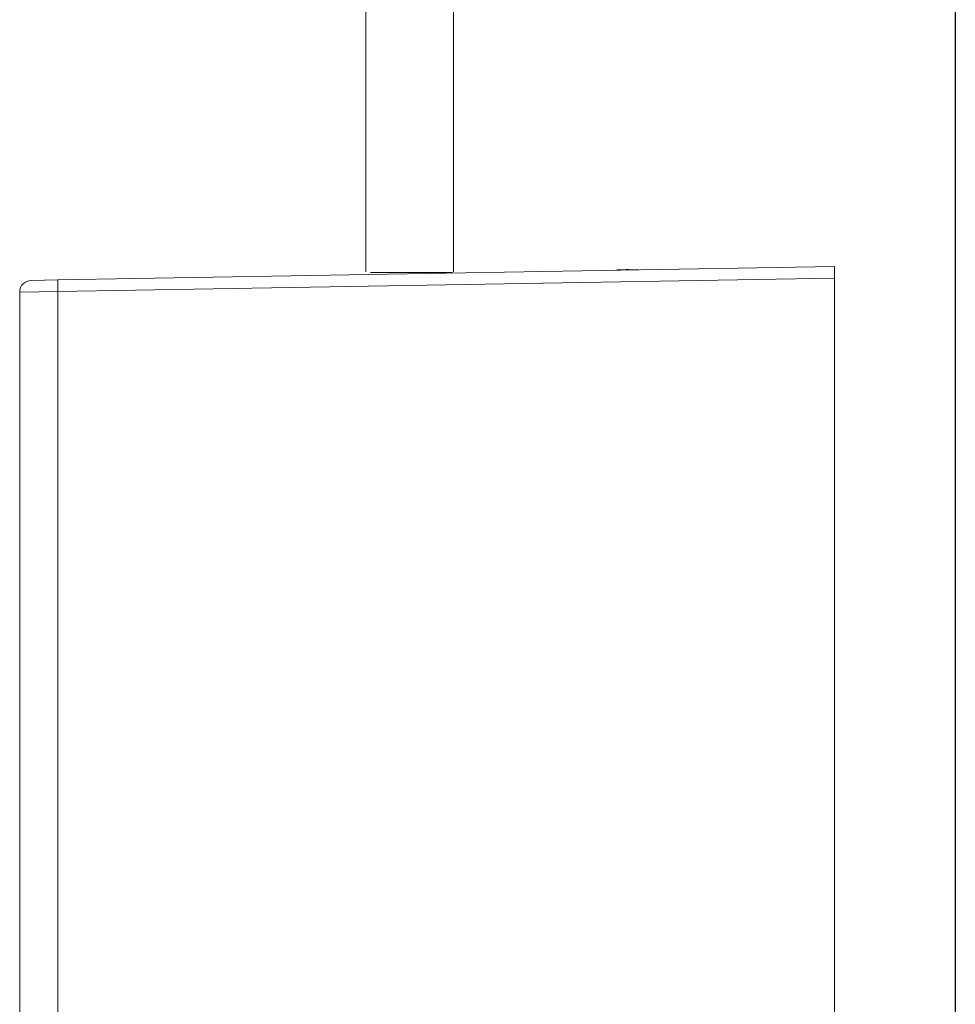
# Model space of a CAD drawing. Units: inches. Extents: x 771 to 1364, y -33 to 264.
# Drawn here: x 1296 to 1328, y 51 to 84 of the extents above; entities that cross this region are included whole.
import ezdxf

# ---------------------------------------------------------------- set-up
doc = ezdxf.new("R2010")
doc.units = ezdxf.units.IN
doc.header["$MEASUREMENT"] = 0
doc.layers.add('Layer 1', color=7, linetype='Continuous', lineweight=0)

msp = doc.modelspace()

# ---------------------------------------------------------------- linework, layer by layer
msp.add_line((1327.65091, 210.08011), (1327.65091, -14.94163))
at = {"layer": 'Layer 1', "lineweight": 20}
for p, q in [((1307.83228, 86.32034), (1307.83228, 75.14552)), ((1310.7785, 85.39009), (1310.7785, 75.14552)), ((1297.48898, 74.86946), (1323.58862, 75.32503)), ((1307.98972, 75.12562), (1309.30539, 75.12562)), ((1309.30539, 75.12562), (1310.75052, 75.12562)), ((1316.641, 75.21015), (1316.27272, 75.21015)), ((1316.641, 75.21015), (1317.00908, 75.21015)), ((1323.58862, 75.32503), (1323.58862, 74.93192)), ((1296.58769, 74.8537), (1297.48898, 74.86946)), ((1323.58862, 74.93192), (1297.48898, 74.47635)), ((1323.58862, 49.76765), (1323.58862, 74.93192)), ((1297.48898, 74.47635), (1296.20148, 74.46059)), ((1296.20148, 45.78812), (1296.20148, 74.46059)), ((1297.48898, 74.47635), (1297.48898, 45.77236))]:
    msp.add_line(p, q, dxfattribs=at)
msp.add_open_spline([(1316.58996, 75.21783), (1316.60316, 75.21783), (1316.61637, 75.21783), (1316.63075, 75.21783), (1316.64494, 75.21783), (1316.6605, 75.21783), (1316.67469, 75.21783), (1316.67725, 75.21783), (1316.67981, 75.21783), (1316.68238, 75.21783)], degree=3, knots=[0, 0, 0, 0, 1, 1, 1, 2, 2, 2, 3, 3, 3, 3], dxfattribs=at)
for points in [[(1296.58769, 74.8537), (1296.3733, 74.84995), (1296.20148, 74.67497), (1296.20148, 74.46059)], [(1297.48898, 74.86946), (1297.48444, 74.73823), (1297.48444, 74.60739), (1297.48898, 74.47635)]]:
    msp.add_open_spline(points, degree=3, dxfattribs=at)

doc.saveas('drawing.dxf')
